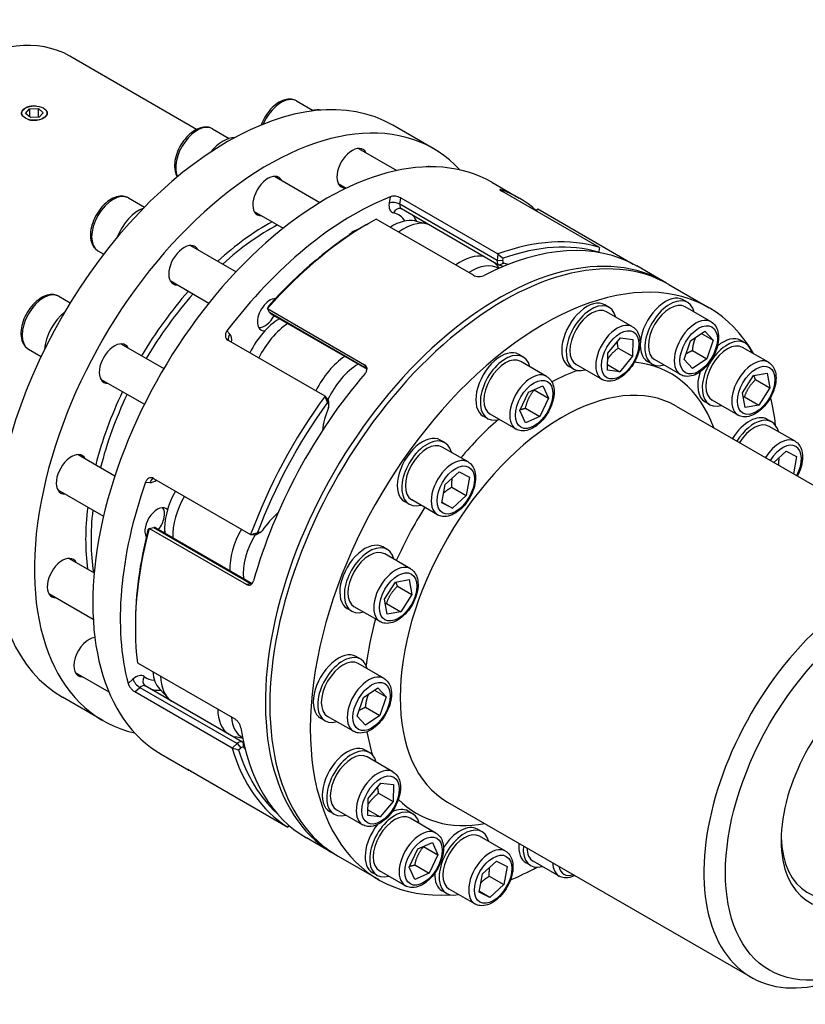
# Model space of a CAD drawing. Units: millimetres. Extents: x 124 to 1672, y 16 to 2179.
# Drawn here: x 367 to 720, y 1360 to 1803 of the extents above; entities that cross this region are included whole.
import ezdxf

# ---------------------------------------------------------------- set-up
doc = ezdxf.new("R2010")
doc.units = ezdxf.units.MM
doc.header["$LTSCALE"] = 8
doc.layers.add('Visible Edges(Hillmar_metric)', color=7, linetype='Continuous', lineweight=25)
doc.layers.add('Visible Tangent Edges(Hillmar_Metric)', color=7, linetype='Continuous', lineweight=25, true_color=0xc0c0c0)

msp = doc.modelspace()

# ---------------------------------------------------------------- linework, layer by layer
at = {"layer": 'Visible Edges(Hillmar_metric)'}
for p, q in [((446.421, 1753.947), (389.367, 1786.887)), ((369.514, 1763.562), (369.412, 1763.503)), ((371.302, 1763.167), (375.253, 1763.312)), ((375.253, 1763.312), (377.446, 1761.409)), ((375.253, 1759.345), (375.253, 1763.312)), ((377.477, 1763.562), (377.592, 1763.495)), ((491.368, 1766.744), (498.884, 1762.404)), ((369.544, 1761.118), (371.302, 1763.167)), ((371.738, 1759.216), (369.544, 1761.118)), ((371.302, 1763.167), (371.302, 1759.593)), ((375.689, 1759.361), (371.738, 1759.216)), ((377.446, 1761.409), (375.689, 1759.361)), ((552.837, 1745.294), (534.654, 1755.792)), ((453.568, 1754.198), (461.085, 1749.858)), ((519.281, 1745.35), (536.49, 1735.414)), ((481.481, 1732.804), (501.877, 1721.028)), ((510.138, 1729.514), (513.691, 1727.462)), ((579.101, 1730.13), (591.425, 1723.015)), ((627.631, 1700.748), (583.911, 1725.989)), ((415.769, 1723.097), (422.998, 1718.923)), ((538.219, 1723.1), (581.938, 1697.858)), ((472.338, 1716.968), (485.366, 1709.446)), ((582.199, 1692.907), (538.48, 1718.149)), ((599.203, 1717.161), (599.789, 1718.147)), ((599.789, 1718.147), (642.747, 1693.345)), ((522.634, 1710.991), (523.927, 1711.737)), ((570.894, 1688.313), (527.175, 1713.554)), ((544.551, 1712.72), (550.021, 1711.485)), ((443.682, 1701.702), (464.179, 1689.868)), ((402.054, 1699.343), (404.675, 1697.83)), ((581.938, 1697.858), (581.528, 1694.997)), ((627.105, 1698.678), (627.066, 1698.598)), ((582.671, 1691.495), (580.418, 1693.936)), ((584.093, 1694.72), (584.272, 1695.969)), ((656.681, 1685.34), (644.351, 1692.458)), ((434.539, 1685.867), (451.973, 1675.801)), ((658.701, 1684.173), (676.884, 1673.675)), ((384.505, 1678.818), (389.579, 1675.888)), ((631.94, 1673.82), (629.92, 1674.987)), ((667.244, 1676.053), (665.223, 1677.219)), ((479.254, 1671.478), (478.251, 1673.3)), ((478.251, 1673.3), (521.97, 1648.059)), ((479.724, 1670.986), (523.042, 1645.976)), ((642.434, 1665.122), (630.797, 1671.841)), ((677.738, 1667.355), (666.101, 1674.073)), ((477.117, 1665.521), (477, 1665.454)), ((668.444, 1658.77), (674.953, 1663.162)), ((673.447, 1662.146), (678.682, 1659.123)), ((674.953, 1663.162), (678.682, 1659.123)), ((412.418, 1657.424), (431.67, 1646.309)), ((504.189, 1633.887), (460.47, 1659.128)), ((631.282, 1653.177), (637.005, 1660.117)), ((637.005, 1660.117), (642.593, 1659.439)), ((642.593, 1659.439), (642.459, 1651.82)), ((665.665, 1650.34), (668.444, 1658.77)), ((678.682, 1659.123), (675.903, 1650.693)), ((693.101, 1657.821), (691.081, 1658.988)), ((370.791, 1655.064), (376.503, 1651.766)), ((593.296, 1651.509), (591.276, 1652.675)), ((631.147, 1645.559), (631.282, 1653.177)), ((635.994, 1655.552), (642.459, 1651.82)), ((669.438, 1654.425), (675.903, 1650.693)), ((703.596, 1649.123), (691.959, 1655.842)), ((603.79, 1642.811), (592.153, 1649.53)), ((642.459, 1651.82), (636.736, 1644.88)), ((651.244, 1648.34), (649.223, 1649.507)), ((664.023, 1643.601), (652.386, 1650.32)), ((669.394, 1646.301), (665.665, 1650.34)), ((675.903, 1650.693), (669.394, 1646.301)), ((615.94, 1646.107), (613.92, 1647.274)), ((628.72, 1641.368), (617.083, 1648.087)), ((636.736, 1644.88), (631.147, 1645.559)), ((631.192, 1648.081), (636.736, 1644.88)), ((696.805, 1643.2), (702.975, 1644.284)), ((702.975, 1644.284), (704.201, 1637.583)), ((403.275, 1641.588), (422.952, 1630.228)), ((691.862, 1635.416), (696.805, 1643.2)), ((697.736, 1641.316), (704.201, 1637.583)), ((591.745, 1627.389), (595.693, 1635.677)), ((595.693, 1635.677), (602.174, 1638.476)), ((598.242, 1636.719), (604.707, 1632.986)), ((602.174, 1638.476), (604.707, 1632.986)), ((693.088, 1628.715), (691.862, 1635.416)), ((704.201, 1637.583), (699.257, 1629.799)), ((505.489, 1632.433), (504.189, 1633.887)), ((505.145, 1630.864), (505.713, 1630.229)), ((505.909, 1629.607), (505.909, 1631.1)), ((604.707, 1632.986), (600.759, 1624.698)), ((677.101, 1630.108), (675.081, 1631.275)), ((689.881, 1625.369), (678.244, 1632.088)), ((692.792, 1633.532), (699.257, 1629.799)), ((594.279, 1621.899), (591.745, 1627.389)), ((594.294, 1628.43), (600.759, 1624.698)), ((662.108, 1629.42), (798.68, 1550.57)), ((699.257, 1629.799), (693.088, 1628.715)), ((577.296, 1623.796), (575.276, 1624.963)), ((590.076, 1619.057), (578.439, 1625.776)), ((600.759, 1624.698), (594.279, 1621.899)), ((705.043, 1622.277), (703.023, 1623.444)), ((715.537, 1613.579), (703.9, 1620.298)), ((557.993, 1612.977), (555.973, 1614.144)), ((568.487, 1604.279), (556.85, 1610.998)), ((705.986, 1604.086), (711.463, 1609.159)), ((711.463, 1609.159), (716.226, 1606.748)), ((393.096, 1607.624), (409.695, 1598.041)), ((716.226, 1606.748), (714.817, 1598.988)), ((558.16, 1594.067), (564.413, 1599.859)), ((564.413, 1599.859), (569.176, 1597.448)), ((427.002, 1596.886), (470.722, 1571.645)), ((569.176, 1597.448), (567.686, 1589.244)), ((383.953, 1591.788), (404.572, 1579.884)), ((556.67, 1585.863), (558.16, 1594.067)), ((561.221, 1592.977), (567.686, 1589.244)), ((541.993, 1585.264), (539.973, 1586.431)), ((554.773, 1580.525), (543.136, 1587.244)), ((556.726, 1586.17), (561.433, 1583.452)), ((567.686, 1589.244), (561.433, 1583.452)), ((561.433, 1583.452), (556.67, 1585.863)), ((432.005, 1580.923), (432.005, 1581.058)), ((425.064, 1574.385), (427.238, 1574.739)), ((468.784, 1549.144), (425.064, 1574.385)), ((428.133, 1574.6), (471.414, 1549.612)), ((470.722, 1571.645), (472.756, 1571.557)), ((474.661, 1572.479), (473.772, 1572.517)), ((475.196, 1572.633), (473.903, 1571.886)), ((532.135, 1564.887), (530.115, 1566.054)), ((389.056, 1560.914), (400.384, 1554.374)), ((542.629, 1556.189), (530.992, 1562.908)), ((535.839, 1550.266), (542.008, 1551.35)), ((542.008, 1551.35), (543.234, 1544.649)), ((530.896, 1542.482), (535.839, 1550.266)), ((536.769, 1548.382), (543.234, 1544.649)), ((379.914, 1545.078), (399.956, 1533.507)), ((532.122, 1535.781), (530.896, 1542.482)), ((543.234, 1544.649), (538.291, 1536.865)), ((516.135, 1537.174), (514.115, 1538.341)), ((528.915, 1532.435), (517.278, 1539.154)), ((531.826, 1540.598), (538.291, 1536.865)), ((538.291, 1536.865), (532.122, 1535.781)), ((418.871, 1531.268), (418.871, 1529.775)), ((520.193, 1515.554), (518.173, 1516.721)), ((419.836, 1513.929), (463.556, 1488.688)), ((530.687, 1506.856), (519.05, 1513.575)), ((391.855, 1509.534), (406.969, 1500.808)), ((467.023, 1478.267), (423.303, 1503.509)), ((429.706, 1502.202), (433.56, 1498.029)), ((521.394, 1498.271), (527.903, 1502.663)), ((527.903, 1502.663), (531.632, 1498.624)), ((404.266, 1487.96), (386.083, 1498.458)), ((462.413, 1475.568), (418.694, 1500.809)), ((518.614, 1489.841), (521.394, 1498.271)), ((526.397, 1501.647), (531.632, 1498.624)), ((531.632, 1498.624), (528.853, 1490.194)), ((522.388, 1493.926), (528.853, 1490.194)), ((504.193, 1487.841), (502.173, 1489.008)), ((516.973, 1483.102), (505.336, 1489.821)), ((522.344, 1485.802), (518.614, 1489.841)), ((528.853, 1490.194), (522.344, 1485.802)), ((467.199, 1479.79), (463.836, 1480.549)), ((464.63, 1477.594), (462.413, 1475.568)), ((465.316, 1474.738), (466.285, 1475.623)), ((430.529, 1472.797), (442.859, 1465.678)), ((524.233, 1473.508), (522.212, 1474.675)), ((534.727, 1464.81), (523.09, 1471.529)), ((443.702, 1465.231), (487.421, 1439.99)), ((523.574, 1452.866), (529.297, 1459.805)), ((529.297, 1459.805), (534.886, 1459.127)), ((534.886, 1459.127), (534.751, 1451.508)), ((528.286, 1455.241), (534.751, 1451.508)), ((523.44, 1445.247), (523.574, 1452.866)), ((534.751, 1451.508), (529.028, 1444.568)), ((559.251, 1451.266), (695.823, 1372.416)), ((508.233, 1445.796), (506.212, 1446.962)), ((521.013, 1441.056), (509.376, 1447.775)), ((529.028, 1444.568), (523.44, 1445.247)), ((523.484, 1447.769), (529.028, 1444.568)), ((543.555, 1446.02), (541.535, 1447.186)), ((554.049, 1437.322), (542.412, 1444.04)), ((574.819, 1437.842), (572.798, 1439.008)), ((585.313, 1429.143), (573.676, 1435.862)), ((508.109, 1428.006), (495.785, 1435.121)), ((545.952, 1430.188), (552.432, 1432.987)), ((548.501, 1431.23), (554.965, 1427.497)), ((552.432, 1432.987), (554.965, 1427.497)), ((510.129, 1426.84), (528.312, 1416.342)), ((542.004, 1421.9), (545.952, 1430.188)), ((554.965, 1427.497), (551.018, 1419.209)), ((544.553, 1422.941), (551.018, 1419.209)), ((574.986, 1418.932), (581.238, 1424.724)), ((581.238, 1424.724), (586.001, 1422.312)), ((586.001, 1422.312), (584.512, 1414.109)), ((596.618, 1422.675), (594.598, 1423.841)), ((609.398, 1417.936), (597.761, 1424.654)), ((527.555, 1418.307), (525.535, 1419.473)), ((540.335, 1413.568), (528.698, 1420.286)), ((544.537, 1416.41), (542.004, 1421.9)), ((551.018, 1419.209), (544.537, 1416.41)), ((573.496, 1410.728), (574.986, 1418.932)), ((578.047, 1417.841), (584.512, 1414.109)), ((584.512, 1414.109), (578.259, 1408.316)), ((558.819, 1410.129), (556.798, 1411.295)), ((571.598, 1405.39), (559.961, 1412.108)), ((578.259, 1408.316), (573.496, 1410.728)), ((578.259, 1408.316), (573.552, 1411.034))]:
    msp.add_line(p, q, dxfattribs=at)
for centre, major_axis, start_param, end_param in [((337.938, 1697.81), (-51.429, -89.077), 3.1415927, 6.2831853), ((460.368, 1627.125), (-74.286, -128.667), 3.1415927, 6.2831853), ((478.551, 1616.627), (-74.286, -128.667), 2.9638821, 6.4608959), ((496.148, 1748.148), (8, 13.856), 0.1704337, 0.6193673), ((504.815, 1601.464), (74.286, 128.667), 0, 3.1415927), ((458.348, 1735.602), (8, 13.856), 0.3089581, 1.304385), ((516.351, 1736.484), (-4.857, -8.413), 2.7968915, 6.6278865), ((547.615, 1728.306), (4.857, 8.413), 0.183686, 0.4857585), ((478.551, 1723.938), (-4.857, -8.413), 2.7968915, 6.6278865), ((517.139, 1594.348), (74.286, 128.667), 0.6299526, 1.3597227), ((517.139, 1594.348), (74.286, 128.667), 6.1726397, 6.386271), ((420.548, 1704.501), (8, 13.856), 0.6008697, 1.8291042), ((523.927, 1590.429), (74.286, 128.667), 0.7544833, 1.2351921), ((522.634, 1591.176), (-73.371, -127.083), 3.9269908, 4.364328), ((534.696, 1690.666), (12.206, 21.141), 0.1777106, 0.8527181), ((539.544, 1687.867), (13.063, 22.626), 0.1823166, 0.908706), ((584.415, 1555.506), (74.286, 128.667), 0, 3.1415927), ((517.139, 1701.659), (3.953, 6.847), 0.4453417, 1.2369973), ((440.752, 1692.837), (-4.857, -8.413), 2.7968915, 6.6278865), ((570.071, 1563.788), (74.286, 128.667), 0.0016341, 0.7314042), ((563.283, 1567.707), (74.286, 128.667), 0.1261648, 0.6068735), ((564.576, 1566.961), (73.371, 127.083), 0.1386215, 0.5944168), ((582.395, 1556.673), (-74.286, -128.667), 3.127994, 6.2967839), ((565.202, 1673.053), (13.063, 22.626), 0.1823166, 0.908706), ((570.051, 1670.254), (12.206, 21.141), 6.2766396, 7.1359034), ((583.913, 1695.877), (-1.714, -2.969), 5.3188909, 6.4664291), ((572.051, 1669.099), (13.094, 22.68), 0.0614577, 0.1832438), ((585.206, 1695.13), (-0.8, -1.386), 5.3188909, 6.4664291), ((573.344, 1668.352), (14.009, 24.264), 0.0621481, 0.1832438), ((602.598, 1545.009), (74.286, 128.667), 5.955471, 9.7957053), ((657.223, 1663.363), (8, 13.856), 0, 3.1415927), ((479.339, 1670.558), (-3.953, -6.847), 3.4660117, 6.6773839), ((621.92, 1661.13), (8, 13.856), 0, 3.1415927), ((623.94, 1659.964), (8, 13.856), 5.7420858, 9.9658775), ((659.244, 1662.197), (8, 13.856), 5.7420858, 9.9658775), ((659.244, 1662.197), (-6.857, -11.877), 3.1415927, 6.2831853), ((389.285, 1660.223), (8, 13.856), 0.9777682, 2.2654221), ((481.438, 1673.955), (-1.714, -2.969), 5.9472094, 6.2831853), ((623.94, 1659.964), (-6.857, -11.877), 3.1415927, 6.2831853), ((483.986, 1648.943), (-12.206, -21.141), 3.9443724, 4.8329916), ((477.117, 1671.841), (-3.87, -6.704), 0.252239, 1.6435166), ((488.835, 1646.143), (13.063, 22.626), 0.8643623, 1.6834506), ((479.339, 1670.558), (-3.953, -6.847), 1.6112417, 1.641996), ((409.488, 1648.558), (-4.857, -8.413), 2.7968915, 6.6278865), ((685.101, 1643.965), (8, 13.856), 5.7420858, 9.9658775), ((685.101, 1643.965), (-6.857, -11.877), 3.1415927, 6.2831853), ((683.081, 1645.131), (8, 13.856), 0, 1.0069208), ((583.276, 1638.819), (8, 13.856), 0, 3.1415927), ((585.296, 1637.653), (8, 13.856), 5.7420858, 9.9658775), ((514.492, 1631.33), (-13.063, -22.626), 4.005955, 4.8250432), ((519.341, 1628.53), (12.206, 21.141), 0.8027797, 1.7166262), ((585.296, 1637.653), (-6.857, -11.877), 3.1415927, 6.2831853), ((570.071, 1563.788), (-74.286, -128.667), 4.3998638, 5.1296339), ((683.081, 1645.131), (-8, -13.856), 5.0509764, 6.2831853), ((563.283, 1567.707), (-74.286, -128.667), 4.5243945, 5.0051032), ((564.576, 1566.961), (73.371, 127.083), 1.3952585, 1.8510539), ((503.485, 1629.701), (1.714, 2.969), 5.4977871, 6.0955624), ((602.598, 1545.009), (74.286, 128.667), 5.6260401, 5.7432753), ((522.634, 1626.629), (-14.009, -24.264), 4.9480242, 5.3595923), ((504.778, 1628.954), (0.8, 1.386), 4.9480242, 6.0955624), ((695.023, 1609.587), (8, 13.856), 0, 1.5259088), ((697.043, 1608.421), (8, 13.856), 5.7420858, 7.8090941), ((697.043, 1608.421), (6.857, 11.877), 0, 1.5184212), ((547.973, 1600.287), (8, 13.856), 0, 3.1415927), ((549.993, 1599.121), (8, 13.856), 5.7420858, 9.9658775), ((390.166, 1598.759), (-4.857, -8.413), 2.7968915, 6.6278865), ((549.993, 1599.121), (-6.857, -11.877), 3.1415927, 6.2831853), ((517.139, 1594.348), (74.286, 128.667), 1.8865897, 2.6163598), ((449.296, 1584.428), (-12.206, -21.141), 4.7270515, 5.6104575), ((454.145, 1581.629), (13.063, 22.626), 1.5844966, 2.3902958), ((428.754, 1576.48), (-3.953, -6.847), 2.9647982, 5.9814706), ((426.531, 1577.763), (3.87, 6.704), 4.4593128, 6.0309463), ((487.945, 1562.114), (-14.009, -24.264), 4.1786066, 4.5814735), ((523.927, 1590.429), (74.286, 128.667), 2.0111203, 2.4918291), ((522.634, 1591.176), (-73.371, -127.083), 5.1651697, 5.4977871), ((426.418, 1571.631), (1.714, 2.969), 0, 0.4406956), ((428.754, 1576.48), (-3.953, -6.847), 1.323115, 1.4206669), ((479.803, 1566.815), (-13.063, -22.626), 4.7260893, 5.5318885), ((475.196, 1573.939), (-0.8, -1.386), 0.2923426, 1.4398809), ((426.531, 1577.763), (-3.87, -6.704), 0.252239, 0.2682692), ((484.652, 1564.016), (12.206, 21.141), 1.5472657, 2.4688648), ((473.903, 1574.686), (-1.714, -2.969), 0.2923426, 0.7853982), ((522.115, 1552.197), (8, 13.856), 0, 3.1415927), ((524.135, 1551.031), (8, 13.856), 5.7420858, 9.9658775), ((524.135, 1551.031), (-6.857, -11.877), 3.1415927, 6.2831853), ((386.126, 1552.048), (-4.857, -8.413), 2.7968915, 6.6278865), ((747.252, 1461.493), (51.429, 89.077), 5.4977871, 10.2101761), ((398.068, 1516.505), (-4.857, -8.413), 3.5375336, 6.6278865), ((752.101, 1458.693), (-30.286, -52.456), 4.1168079, 10.0203591), ((510.173, 1502.864), (8, 13.856), 0, 3.1415927), ((512.193, 1501.698), (8, 13.856), 5.7420858, 9.9658775), ((749.676, 1460.093), (28.571, 49.487), 2.3857617, 6.8672255), ((512.193, 1501.698), (-6.857, -11.877), 3.1415927, 6.2831853), ((443.877, 1521.765), (-12.206, -21.141), 5.5918386, 6.1054747), ((448.726, 1518.965), (-13.063, -22.626), 5.5159575, 6.2365489), ((474.384, 1504.152), (-13.063, -22.626), 5.5159575, 6.2365489), ((479.233, 1501.352), (-12.206, -21.141), 5.5918386, 6.2913127), ((570.071, 1563.788), (-74.286, -128.667), 5.6565008, 6.2831853), ((474.384, 1504.152), (-13.063, -22.626), 0.0466364, 0.1777106), ((563.283, 1567.707), (-74.286, -128.667), 5.7810315, 6.2617403), ((465.308, 1475.298), (1.714, 2.969), 6.2046613, 7.3521995), ((466.601, 1474.551), (0.8, 1.386), 6.2046613, 7.3521995), ((481.233, 1500.197), (-13.094, -22.68), 6.2046613, 6.2417378), ((482.526, 1499.451), (-14.009, -24.264), 6.2046613, 6.259215), ((514.212, 1460.818), (8, 13.856), 0, 3.1415927), ((516.233, 1459.652), (8, 13.856), 5.7420858, 9.9658775), ((564.576, 1566.961), (-73.371, -127.083), 5.7934883, 6.1528499), ((516.233, 1459.652), (-6.857, -11.877), 3.1415927, 6.2831853), ((517.139, 1594.348), (-74.286, -128.667), 0.0016341, 0.021445), ((535.555, 1432.163), (8, 13.856), 5.7420858, 9.9658775), ((535.555, 1432.163), (-6.857, -11.877), 3.1415927, 6.2831853), ((533.535, 1433.33), (8, 13.856), 0, 0.7244343), ((533.535, 1433.33), (-8, -13.856), 4.4769763, 6.2831853), ((566.819, 1423.985), (8, 13.856), 5.7420858, 9.9658775), ((564.798, 1425.152), (8, 13.856), 0, 1.4963585), ((566.819, 1423.985), (-6.857, -11.877), 3.1415927, 6.2831853), ((602.598, 1437.698), (-8, -13.856), 5.3813793, 6.2831853), ((604.618, 1436.531), (-8, -13.856), 5.3813793, 6.8242848), ((604.618, 1436.531), (-6.857, -11.877), 5.5213349, 6.2831853), ((564.798, 1425.152), (-8, -13.856), 5.4531318, 6.2831853), ((602.598, 1545.009), (74.286, 128.667), 3.7833235, 3.8968273)]:
    msp.add_ellipse(centre, major_axis=major_axis, ratio=0.5773503, start_param=start_param, end_param=end_param, dxfattribs=at)
for centre, major_axis in [((373.495, 1761.264), (-5.63, 0)), ((752.101, 1458.693), (48, 83.138))]:
    msp.add_ellipse(centre, major_axis=major_axis, ratio=0.5773503, dxfattribs=at)
for points, knots in [([(368.295, 1759.697), (368.247, 1759.755), (368.202, 1759.814), (367.865, 1760.298), (367.72, 1760.762), (367.72, 1761.633), (367.865, 1762.097), (368.455, 1762.943), (368.899, 1763.325), (369.412, 1763.621)], [1.68632467, 1.68632467, 1.68632467, 1.68632467, 1.71344459, 1.71344459, 1.90382735, 1.90382735, 2.09421005, 2.09421005, 2.28459275, 2.28459275, 2.28459275, 2.28459275]), ([(369.412, 1763.621), (369.925, 1763.917), (370.574, 1764.167), (371.997, 1764.482), (372.77, 1764.548), (373.756, 1764.526), (374.024, 1764.509), (374.292, 1764.481)], [2.28459275, 2.28459275, 2.28459275, 2.28459275, 2.47497544, 2.47497544, 2.66535814, 2.66535814, 2.73392374, 2.73392374, 2.73392374, 2.73392374]), ([(491.368, 1766.744), (490.624, 1767.174), (489.784, 1767.431), (487.979, 1767.606), (487.011, 1767.493), (484.953, 1766.903), (483.863, 1766.371), (481.721, 1764.934), (480.672, 1764.012), (478.75, 1761.903), (477.878, 1760.719), (476.445, 1758.308), (475.864, 1757.096), (475.41, 1755.867)], [4.3737999, 4.3737999, 4.3737999, 4.3737999, 4.6308834, 4.6308834, 4.9126351, 4.9126351, 5.2395972, 5.2395972, 5.5824845, 5.5824845, 5.9226622, 5.9226622, 6.2326079, 6.2326079, 6.2326079, 6.2326079]), ([(377.579, 1758.906), (377.066, 1758.61), (376.416, 1758.346), (374.994, 1757.981), (374.22, 1757.88), (372.77, 1757.847), (371.997, 1757.913), (371.184, 1758.093), (371.084, 1758.117), (370.986, 1758.143)], [0.76153092, 0.76153092, 0.76153092, 0.76153092, 0.95191361, 0.95191361, 1.14229631, 1.14229631, 1.33267907, 1.33267907, 1.35979899, 1.35979899, 1.35979899, 1.35979899]), ([(378.696, 1762.595), (378.744, 1762.539), (378.789, 1762.483), (379.125, 1762.028), (379.27, 1761.599), (379.27, 1760.795), (379.125, 1760.367), (378.536, 1759.57), (378.092, 1759.202), (377.579, 1758.906)], [3.2093865, 3.2093865, 3.2093865, 3.2093865, 3.23650642, 3.23650642, 3.42688918, 3.42688918, 3.61727188, 3.61727188, 3.80765458, 3.80765458, 3.80765458, 3.80765458]), ([(453.568, 1754.198), (452.824, 1754.628), (451.985, 1754.885), (450.18, 1755.06), (449.211, 1754.947), (447.153, 1754.357), (446.064, 1753.824), (443.921, 1752.388), (442.872, 1751.466), (440.95, 1749.357), (440.078, 1748.173), (438.583, 1745.657), (437.96, 1744.329), (437.017, 1741.636), (436.698, 1740.274), (436.418, 1737.624), (436.458, 1736.336), (436.908, 1734.195), (437.245, 1733.303), (437.736, 1732.518)], [3.9549208, 3.9549208, 3.9549208, 3.9549208, 4.2120044, 4.2120044, 4.493756, 4.493756, 4.8207182, 4.8207182, 5.1636055, 5.1636055, 5.5037832, 5.5037832, 5.8419157, 5.8419157, 6.1816345, 6.1816345, 6.5245367, 6.5245367, 6.7987923, 6.7987923, 6.7987923, 6.7987923]), ([(415.769, 1723.097), (415.024, 1723.526), (414.185, 1723.784), (412.38, 1723.958), (411.412, 1723.846), (409.353, 1723.256), (408.264, 1722.723), (406.122, 1721.287), (405.072, 1720.365), (403.151, 1718.256), (402.278, 1717.071), (400.783, 1714.556), (400.16, 1713.227), (399.217, 1710.535), (398.899, 1709.172), (398.618, 1706.522), (398.658, 1705.235), (399.15, 1702.898), (399.59, 1701.836), (400.745, 1700.298), (401.355, 1699.746), (402.054, 1699.343)], [3.5360418, 3.5360418, 3.5360418, 3.5360418, 3.7931254, 3.7931254, 4.074877, 4.074877, 4.4018392, 4.4018392, 4.7447265, 4.7447265, 5.0849041, 5.0849041, 5.4230367, 5.4230367, 5.7627555, 5.7627555, 6.1056576, 6.1056576, 6.4361505, 6.4361505, 6.6776345, 6.6776345, 6.6776345, 6.6776345]), ([(538.219, 1723.1), (537.915, 1723.275), (537.53, 1723.441), (536.689, 1723.695), (536.233, 1723.784), (535.378, 1723.873), (534.923, 1723.878), (534.086, 1723.794), (533.705, 1723.704), (533.404, 1723.584)], [0, 0, 0, 0, 0.11300632, 0.11300632, 0.22601265, 0.22601265, 0.33903192, 0.33903192, 0.45205119, 0.45205119, 0.45205119, 0.45205119]), ([(583.386, 1726.745), (583.15, 1726.831), (582.958, 1726.885), (582.738, 1726.902), (582.711, 1726.866), (582.803, 1726.729), (582.928, 1726.62), (583.33, 1726.337), (583.607, 1726.165), (583.911, 1725.989)], [-0.45205119, -0.45205119, -0.45205119, -0.45205119, -0.33903192, -0.33903192, -0.22601265, -0.22601265, -0.11300632, -0.11300632, 0, 0, 0, 0]), ([(538.48, 1718.149), (538.459, 1718.161), (538.437, 1718.172), (538.394, 1718.193), (538.373, 1718.203), (538.33, 1718.221), (538.309, 1718.229), (538.268, 1718.244), (538.247, 1718.25), (538.209, 1718.261), (538.19, 1718.265), (538.172, 1718.269)], [1.83259571, 1.83259571, 1.83259571, 1.83259571, 1.86924448, 1.86924448, 1.90589324, 1.90589324, 1.942542, 1.942542, 1.97919076, 1.97919076, 2.01583952, 2.01583952, 2.01583952, 2.01583952]), ([(570.894, 1688.313), (571.198, 1688.137), (571.584, 1687.982), (572.428, 1687.771), (572.888, 1687.714), (573.748, 1687.695), (574.207, 1687.732), (575.051, 1687.903), (575.437, 1688.036), (575.741, 1688.193)], [0, 0, 0, 0, 0.11300632, 0.11300632, 0.22601265, 0.22601265, 0.33903192, 0.33903192, 0.45205119, 0.45205119, 0.45205119, 0.45205119]), ([(384.505, 1678.818), (383.761, 1679.248), (382.921, 1679.506), (381.116, 1679.68), (380.148, 1679.568), (378.089, 1678.977), (377, 1678.445), (374.858, 1677.008), (373.808, 1676.086), (371.887, 1673.977), (371.014, 1672.793), (369.52, 1670.278), (368.896, 1668.949), (367.953, 1666.257), (367.635, 1664.894), (367.354, 1662.244), (367.394, 1660.957), (367.886, 1658.62), (368.327, 1657.558), (369.481, 1656.02), (370.091, 1655.468), (370.791, 1655.064)], [3.1171628, 3.1171628, 3.1171628, 3.1171628, 3.3742464, 3.3742464, 3.655998, 3.655998, 3.9829601, 3.9829601, 4.3258474, 4.3258474, 4.6660251, 4.6660251, 5.0041577, 5.0041577, 5.3438765, 5.3438765, 5.6867786, 5.6867786, 6.0172715, 6.0172715, 6.2587555, 6.2587555, 6.2587555, 6.2587555]), ([(677.738, 1667.355), (678.482, 1666.925), (679.125, 1666.327), (680.178, 1664.851), (680.565, 1663.956), (681.083, 1661.879), (681.167, 1660.669), (680.994, 1658.095), (680.72, 1656.726), (679.854, 1654.007), (679.265, 1652.659), (677.834, 1650.107), (676.995, 1648.903), (675.135, 1646.74), (674.114, 1645.783), (671.959, 1644.215), (670.825, 1643.606), (668.555, 1642.863), (667.415, 1642.714), (665.506, 1642.945), (664.722, 1643.197), (664.023, 1643.601)], [1.9166864, 1.9166864, 1.9166864, 1.9166864, 2.17377, 2.17377, 2.4555216, 2.4555216, 2.7824838, 2.7824838, 3.125371, 3.125371, 3.4655487, 3.4655487, 3.8036813, 3.8036813, 4.1434001, 4.1434001, 4.4863022, 4.4863022, 4.8167951, 4.8167951, 5.0582791, 5.0582791, 5.0582791, 5.0582791]), ([(460.066, 1663.242), (459.81, 1662.904), (459.599, 1662.507), (459.348, 1661.696), (459.307, 1661.283), (459.38, 1660.551), (459.498, 1660.183), (459.891, 1659.56), (460.165, 1659.304), (460.47, 1659.128)], [-0.45205119, -0.45205119, -0.45205119, -0.45205119, -0.33903192, -0.33903192, -0.22601265, -0.22601265, -0.11300632, -0.11300632, 0, 0, 0, 0]), ([(642.434, 1665.122), (643.179, 1664.692), (643.822, 1664.094), (644.875, 1662.618), (645.262, 1661.724), (645.78, 1659.646), (645.863, 1658.436), (645.691, 1655.863), (645.417, 1654.493), (644.551, 1651.774), (643.962, 1650.426), (642.531, 1647.874), (641.692, 1646.67), (639.832, 1644.507), (638.811, 1643.55), (636.656, 1641.982), (635.521, 1641.373), (633.252, 1640.631), (632.112, 1640.481), (630.202, 1640.712), (629.419, 1640.965), (628.72, 1641.368)], [2.3355654, 2.3355654, 2.3355654, 2.3355654, 2.592649, 2.592649, 2.8744006, 2.8744006, 3.2013628, 3.2013628, 3.5442501, 3.5442501, 3.8844277, 3.8844277, 4.2225603, 4.2225603, 4.5622791, 4.5622791, 4.9051812, 4.9051812, 5.2356741, 5.2356741, 5.4771581, 5.4771581, 5.4771581, 5.4771581]), ([(703.596, 1649.123), (704.34, 1648.693), (704.983, 1648.095), (706.036, 1646.619), (706.423, 1645.724), (706.941, 1643.647), (707.024, 1642.437), (706.852, 1639.864), (706.578, 1638.494), (705.712, 1635.775), (705.123, 1634.427), (703.692, 1631.875), (702.853, 1630.671), (700.993, 1628.508), (699.972, 1627.551), (697.817, 1625.983), (696.683, 1625.374), (694.413, 1624.632), (693.273, 1624.482), (691.364, 1624.713), (690.58, 1624.966), (689.881, 1625.369)], [1.4978074, 1.4978074, 1.4978074, 1.4978074, 1.754891, 1.754891, 2.0366426, 2.0366426, 2.3636047, 2.3636047, 2.706492, 2.706492, 3.0466697, 3.0466697, 3.3848023, 3.3848023, 3.7245211, 3.7245211, 4.0674232, 4.0674232, 4.397916, 4.397916, 4.6394, 4.6394, 4.6394, 4.6394]), ([(522.224, 1644.16), (522.495, 1644.476), (522.724, 1644.848), (523.011, 1645.608), (523.068, 1645.996), (523.024, 1646.687), (522.919, 1647.036), (522.545, 1647.634), (522.275, 1647.883), (521.97, 1648.059)], [-0.45205119, -0.45205119, -0.45205119, -0.45205119, -0.33903192, -0.33903192, -0.22601265, -0.22601265, -0.11300632, -0.11300632, 0, 0, 0, 0]), ([(603.79, 1642.811), (604.535, 1642.381), (605.177, 1641.783), (606.231, 1640.307), (606.618, 1639.412), (607.136, 1637.335), (607.219, 1636.125), (607.047, 1633.552), (606.773, 1632.182), (605.907, 1629.463), (605.317, 1628.115), (603.887, 1625.563), (603.048, 1624.359), (601.188, 1622.196), (600.167, 1621.239), (598.012, 1619.671), (596.877, 1619.062), (594.608, 1618.319), (593.467, 1618.17), (591.558, 1618.401), (590.775, 1618.653), (590.076, 1619.057)], [2.7544444, 2.7544444, 2.7544444, 2.7544444, 3.011528, 3.011528, 3.2932796, 3.2932796, 3.6202418, 3.6202418, 3.9631291, 3.9631291, 4.3033068, 4.3033068, 4.6414393, 4.6414393, 4.9811581, 4.9811581, 5.3240603, 5.3240603, 5.6545531, 5.6545531, 5.8960371, 5.8960371, 5.8960371, 5.8960371]), ([(715.537, 1613.579), (716.282, 1613.149), (716.924, 1612.551), (717.978, 1611.075), (718.365, 1610.181), (718.883, 1608.103), (718.966, 1606.893), (718.794, 1604.32), (718.52, 1602.95), (717.697, 1600.365), (717.179, 1599.15), (716.556, 1597.984)], [1.0789284, 1.0789284, 1.0789284, 1.0789284, 1.3360119, 1.3360119, 1.6177636, 1.6177636, 1.9447257, 1.9447257, 2.287613, 2.287613, 2.5942233, 2.5942233, 2.5942233, 2.5942233]), ([(568.487, 1604.279), (569.231, 1603.849), (569.874, 1603.251), (570.928, 1601.775), (571.315, 1600.88), (571.833, 1598.803), (571.916, 1597.593), (571.743, 1595.02), (571.47, 1593.65), (570.604, 1590.931), (570.014, 1589.583), (568.584, 1587.031), (567.744, 1585.827), (565.884, 1583.664), (564.863, 1582.707), (562.709, 1581.139), (561.574, 1580.53), (559.304, 1579.788), (558.164, 1579.638), (556.255, 1579.869), (555.472, 1580.122), (554.773, 1580.525)], [3.1733235, 3.1733235, 3.1733235, 3.1733235, 3.430407, 3.430407, 3.7121587, 3.7121587, 4.0391208, 4.0391208, 4.3820081, 4.3820081, 4.7221858, 4.7221858, 5.0603183, 5.0603183, 5.4000372, 5.4000372, 5.7429393, 5.7429393, 6.0734321, 6.0734321, 6.3149161, 6.3149161, 6.3149161, 6.3149161]), ([(427.002, 1596.886), (426.698, 1597.062), (426.344, 1597.171), (425.63, 1597.196), (425.27, 1597.113), (424.638, 1596.806), (424.325, 1596.562), (423.803, 1595.933), (423.594, 1595.549), (423.456, 1595.156)], [0, 0, 0, 0, 0.11300632, 0.11300632, 0.22601265, 0.22601265, 0.33903192, 0.33903192, 0.45205119, 0.45205119, 0.45205119, 0.45205119]), ([(542.629, 1556.189), (543.373, 1555.759), (544.016, 1555.161), (545.07, 1553.685), (545.457, 1552.79), (545.975, 1550.713), (546.058, 1549.503), (545.885, 1546.93), (545.612, 1545.56), (544.746, 1542.841), (544.156, 1541.493), (542.726, 1538.941), (541.886, 1537.737), (540.026, 1535.574), (539.005, 1534.617), (536.851, 1533.049), (535.716, 1532.44), (533.446, 1531.698), (532.306, 1531.548), (530.397, 1531.779), (529.614, 1532.032), (528.915, 1532.435)], [3.5922025, 3.5922025, 3.5922025, 3.5922025, 3.8492861, 3.8492861, 4.1310377, 4.1310377, 4.4579998, 4.4579998, 4.8008871, 4.8008871, 5.1410648, 5.1410648, 5.4791974, 5.4791974, 5.8189162, 5.8189162, 6.1618183, 6.1618183, 6.4923111, 6.4923111, 6.7337951, 6.7337951, 6.7337951, 6.7337951]), ([(468.784, 1549.144), (469.088, 1548.968), (469.433, 1548.859), (470.115, 1548.831), (470.451, 1548.913), (471.03, 1549.217), (471.311, 1549.459), (471.769, 1550.083), (471.945, 1550.465), (472.055, 1550.856)], [0, 0, 0, 0, 0.11300632, 0.11300632, 0.22601265, 0.22601265, 0.33903192, 0.33903192, 0.45205119, 0.45205119, 0.45205119, 0.45205119]), ([(530.687, 1506.856), (531.432, 1506.426), (532.075, 1505.828), (533.128, 1504.352), (533.515, 1503.457), (534.033, 1501.38), (534.116, 1500.17), (533.944, 1497.597), (533.67, 1496.227), (532.804, 1493.508), (532.215, 1492.16), (530.784, 1489.608), (529.945, 1488.404), (528.085, 1486.241), (527.064, 1485.284), (524.909, 1483.716), (523.774, 1483.107), (521.505, 1482.365), (520.365, 1482.215), (518.455, 1482.446), (517.672, 1482.699), (516.973, 1483.102)], [4.0110815, 4.0110815, 4.0110815, 4.0110815, 4.2681651, 4.2681651, 4.5499167, 4.5499167, 4.8768789, 4.8768789, 5.2197662, 5.2197662, 5.5599438, 5.5599438, 5.8980764, 5.8980764, 6.2377952, 6.2377952, 6.5806973, 6.5806973, 6.9111902, 6.9111902, 7.1526742, 7.1526742, 7.1526742, 7.1526742]), ([(415.619, 1504.53), (415.697, 1504.236), (415.843, 1503.888), (416.249, 1503.172), (416.509, 1502.803), (417.057, 1502.144), (417.381, 1501.81), (418.047, 1501.23), (418.389, 1500.985), (418.694, 1500.809)], [-0.45205119, -0.45205119, -0.45205119, -0.45205119, -0.33903192, -0.33903192, -0.22601265, -0.22601265, -0.11300632, -0.11300632, 0, 0, 0, 0]), ([(423.176, 1503.594), (423.184, 1503.588), (423.192, 1503.582), (423.208, 1503.57), (423.216, 1503.564), (423.233, 1503.552), (423.242, 1503.547), (423.259, 1503.535), (423.268, 1503.53), (423.285, 1503.519), (423.294, 1503.514), (423.303, 1503.509)], [4.895664315, 4.895664315, 4.895664315, 4.895664315, 4.911369126, 4.911369126, 4.927073936, 4.927073936, 4.942778747, 4.942778747, 4.958483558, 4.958483558, 4.974188368, 4.974188368, 4.974188368, 4.974188368]), ([(466.336, 1484.724), (466.287, 1485.043), (466.177, 1485.42), (465.84, 1486.193), (465.614, 1486.59), (465.123, 1487.295), (464.824, 1487.651), (464.193, 1488.26), (463.86, 1488.512), (463.556, 1488.688)], [-0.45205119, -0.45205119, -0.45205119, -0.45205119, -0.33903192, -0.33903192, -0.22601265, -0.22601265, -0.11300632, -0.11300632, 0, 0, 0, 0]), ([(443.702, 1465.231), (443.397, 1465.407), (443.115, 1465.568), (442.689, 1465.806), (442.546, 1465.883), (442.415, 1465.948), (442.419, 1465.94), (442.591, 1465.834), (442.759, 1465.736), (442.975, 1465.612)], [0, 0, 0, 0, 0.11300632, 0.11300632, 0.22601265, 0.22601265, 0.33903192, 0.33903192, 0.45205119, 0.45205119, 0.45205119, 0.45205119]), ([(534.727, 1464.81), (535.471, 1464.381), (536.114, 1463.783), (537.168, 1462.306), (537.554, 1461.412), (538.073, 1459.334), (538.156, 1458.124), (537.983, 1455.551), (537.709, 1454.181), (536.844, 1451.463), (536.254, 1450.115), (534.823, 1447.562), (533.984, 1446.358), (532.124, 1444.195), (531.103, 1443.238), (528.948, 1441.67), (527.814, 1441.061), (525.544, 1440.319), (524.404, 1440.169), (522.495, 1440.4), (521.712, 1440.653), (521.013, 1441.056)], [4.4299605, 4.4299605, 4.4299605, 4.4299605, 4.6870441, 4.6870441, 4.9687957, 4.9687957, 5.2957579, 5.2957579, 5.6386452, 5.6386452, 5.9788228, 5.9788228, 6.3169554, 6.3169554, 6.6566742, 6.6566742, 6.9995763, 6.9995763, 7.3300692, 7.3300692, 7.5715532, 7.5715532, 7.5715532, 7.5715532]), ([(554.049, 1437.322), (554.793, 1436.892), (555.436, 1436.294), (556.49, 1434.818), (556.877, 1433.923), (557.395, 1431.845), (557.478, 1430.636), (557.305, 1428.062), (557.031, 1426.692), (556.166, 1423.974), (555.576, 1422.626), (554.145, 1420.074), (553.306, 1418.87), (551.446, 1416.707), (550.425, 1415.75), (548.271, 1414.182), (547.136, 1413.573), (544.866, 1412.83), (543.726, 1412.681), (541.817, 1412.912), (541.034, 1413.164), (540.335, 1413.568)], [4.8488395, 4.8488395, 4.8488395, 4.8488395, 5.1059231, 5.1059231, 5.3876747, 5.3876747, 5.7146369, 5.7146369, 6.0575242, 6.0575242, 6.3977019, 6.3977019, 6.7358344, 6.7358344, 7.0755532, 7.0755532, 7.4184554, 7.4184554, 7.7489482, 7.7489482, 7.9904322, 7.9904322, 7.9904322, 7.9904322]), ([(585.313, 1429.143), (586.057, 1428.714), (586.7, 1428.116), (587.753, 1426.64), (588.14, 1425.745), (588.658, 1423.667), (588.742, 1422.458), (588.569, 1419.884), (588.295, 1418.514), (587.43, 1415.796), (586.84, 1414.448), (585.409, 1411.896), (584.57, 1410.691), (582.71, 1408.529), (581.689, 1407.571), (579.534, 1406.004), (578.4, 1405.394), (576.13, 1404.652), (574.99, 1404.503), (573.081, 1404.734), (572.298, 1404.986), (571.598, 1405.39)], [5.2677186, 5.2677186, 5.2677186, 5.2677186, 5.5248021, 5.5248021, 5.8065538, 5.8065538, 6.1335159, 6.1335159, 6.4764032, 6.4764032, 6.8165809, 6.8165809, 7.1547134, 7.1547134, 7.4944323, 7.4944323, 7.8373344, 7.8373344, 8.1678272, 8.1678272, 8.4093112, 8.4093112, 8.4093112, 8.4093112]), ([(616.545, 1418.187), (616.051, 1417.938), (615.549, 1417.728), (613.93, 1417.198), (612.789, 1417.049), (610.88, 1417.28), (610.097, 1417.532), (609.398, 1417.936)], [8.10624045, 8.10624045, 8.10624045, 8.10624045, 8.2562134, 8.2562134, 8.58670625, 8.58670625, 8.82819024, 8.82819024, 8.82819024, 8.82819024])]:
    msp.add_open_spline(points, degree=3, knots=knots, dxfattribs=at)
for points in [[(599.789, 1718.147), (599.517, 1717.863), (599.244, 1717.579), (598.971, 1717.294)], [(581.938, 1697.858), (582.718, 1697.231), (583.496, 1696.601), (584.272, 1695.969)], [(627.631, 1700.748), (627.457, 1700.06), (627.282, 1699.37), (627.105, 1698.678)], [(644.235, 1692.525), (644.275, 1692.502), (644.314, 1692.48), (644.35, 1692.458)], [(478.688, 1674.342), (478.541, 1673.997), (478.396, 1673.65), (478.251, 1673.3)], [(504.189, 1633.887), (504.507, 1632.879), (504.826, 1631.871), (505.145, 1630.864)], [(425.064, 1574.385), (424.893, 1574.147), (424.724, 1573.91), (424.559, 1573.673)], [(470.722, 1571.645), (471.738, 1571.936), (472.755, 1572.227), (473.772, 1572.517)], [(462.413, 1475.568), (463.38, 1475.288), (464.348, 1475.012), (465.316, 1474.738)], [(487.421, 1439.99), (487.628, 1440.206), (487.836, 1440.422), (488.044, 1440.638)]]:
    msp.add_open_spline(points, degree=3, dxfattribs=at)
for points, weights in [([(635.994, 1655.552), (635.677, 1657.126), (635.59, 1658.401)], [1, 1.05087267467, 1.0682867841]), ([(669.438, 1654.425), (669.762, 1657.871), (670.901, 1660.428)], [1, 1.10741546005, 1.0656642633]), ([(631.233, 1650.405), (632.919, 1653.188), (635.994, 1655.552)], [1.05222861081, 1.12143163757, 1]), ([(666.566, 1653.074), (667.785, 1653.775), (669.438, 1654.425)], [1.07128831986, 1.05569632238, 1]), ([(692.792, 1633.532), (694.321, 1637.968), (697.736, 1641.316)], [1, 1.15470053838, 1]), ([(697.736, 1641.316), (697.318, 1642.361), (697.046, 1643.242)], [1, 1.03730946767, 1.05662292327]), ([(594.294, 1628.43), (595.325, 1633.119), (598.242, 1636.719)], [1, 1.15470053838, 1]), ([(598.242, 1636.719), (598.226, 1636.742), (598.211, 1636.765)], [1, 1.0009380232, 1.00186467104]), ([(692.208, 1633.527), (692.491, 1633.532), (692.792, 1633.532)], [1.01894038726, 1.01013405024, 1]), ([(591.961, 1627.842), (592.985, 1628.163), (594.294, 1628.43)], [1.06278087614, 1.04378024574, 1]), ([(708.254, 1602.777), (708.203, 1604.776), (708.461, 1606.379)], [1.01409519727, 1.07202008997, 1.07690112243]), ([(561.221, 1592.977), (561.122, 1595.289), (561.411, 1597.078)], [1, 1.07145606673, 1.07690112243]), ([(557.468, 1590.259), (558.956, 1591.667), (561.221, 1592.977)], [1.07721404871, 1.08059629605, 1]), ([(531.826, 1540.598), (533.355, 1545.034), (536.769, 1548.382)], [1, 1.15470053838, 1]), ([(536.769, 1548.382), (536.352, 1549.427), (536.08, 1550.308)], [1, 1.03730946767, 1.05662292327]), ([(531.241, 1540.593), (531.524, 1540.598), (531.826, 1540.598)], [1.01894038726, 1.01013405024, 1]), ([(522.388, 1493.926), (522.711, 1497.372), (523.851, 1499.929)], [1, 1.10741546005, 1.0656642633]), ([(519.516, 1492.575), (520.735, 1493.276), (522.388, 1493.926)], [1.07128831986, 1.05569632238, 1]), ([(528.286, 1455.241), (527.97, 1456.814), (527.882, 1458.089)], [1, 1.05087267467, 1.0682867841]), ([(523.525, 1450.093), (525.211, 1452.876), (528.286, 1455.241)], [1.05222861081, 1.12143163757, 1]), ([(544.553, 1422.941), (545.584, 1427.63), (548.501, 1431.23)], [1, 1.15470053838, 1]), ([(548.501, 1431.23), (548.485, 1431.253), (548.47, 1431.275)], [1, 1.0009380232, 1.00186467104]), ([(542.22, 1422.353), (543.243, 1422.673), (544.553, 1422.941)], [1.06278087614, 1.04378024574, 1]), ([(574.294, 1415.123), (575.781, 1416.532), (578.047, 1417.841)], [1.07721404871, 1.08059629605, 1]), ([(578.047, 1417.841), (577.948, 1420.154), (578.236, 1421.943)], [1, 1.07145606673, 1.07690112243])]:
    msp.add_rational_spline(points, weights, degree=2, dxfattribs=at)
at = {"layer": 'Visible Tangent Edges(Hillmar_Metric)'}
for p, q in [((533.404, 1723.584), (532.998, 1720.759)), ((583.225, 1726.413), (583.386, 1726.745)), ((537.808, 1720.239), (538.219, 1723.1)), ((581.528, 1694.997), (537.808, 1720.239)), ((627.14, 1698.586), (627.078, 1698.622)), ((584.093, 1694.72), (581.528, 1694.997)), ((584.565, 1693.683), (582.54, 1692.777)), ((522.974, 1646.237), (479.254, 1671.478)), ((461.349, 1661.807), (460.066, 1663.242)), ((521.97, 1648.059), (522.974, 1646.237)), ((505.489, 1632.433), (505.713, 1630.229)), ((423.456, 1595.156), (425.464, 1595.07)), ((427.238, 1574.739), (470.957, 1549.497)), ((474.661, 1572.479), (472.756, 1571.557)), ((470.957, 1549.497), (468.784, 1549.144)), ((417.808, 1506.531), (415.619, 1504.53)), ((418.694, 1500.809), (420.91, 1502.835)), ((420.91, 1502.835), (464.63, 1477.594)), ((464.63, 1477.594), (466.285, 1475.623)), ((467.152, 1478.18), (467.462, 1475.897)), ((442.975, 1465.612), (442.99, 1465.638))]:
    msp.add_line(p, q, dxfattribs=at)
for centre, major_axis, ratio, start_param, end_param in [((484.511, 1754.867), (6.857, 11.877), 0.5773503, 0, 1.7812954), ((446.711, 1742.321), (-6.857, -11.877), 0.5773503, 3.1415927, 5.9200008), ((408.912, 1711.22), (-6.857, -11.877), 0.5773503, 3.1415927, 6.2831853), ((537.769, 1722.518), (-3.429, -5.938), 0.5773503, 5.3188909, 6.4664291), ((535.422, 1719.359), (-3.394, 0.487), 0.4654004, 4.001775, 5.5725713), ((540.194, 1721.118), (-1.714, -2.969), 0.5773503, 5.3188909, 6.2831853), ((537.447, 1714.918), (0.725, 3.351), 0.8028266, 0, 1.3185857), ((525.907, 1695.74), (11.38, 19.711), 0.5773503, 5.9902477, 6.4664291), ((528.332, 1694.34), (13.094, 22.68), 0.5773503, 5.89896, 6.0882795), ((478.551, 1616.627), (-58, -100.459), 0.5773503, 3.9052121, 4.2061969), ((479.763, 1615.927), (57.143, 98.974), 0.5773503, 0.7478204, 1.0562693), ((377.648, 1666.941), (-6.857, -11.877), 0.5773503, 3.1415927, 6.2831853), ((478.551, 1616.627), (-58, -100.459), 0.5773503, 4.3790342, 4.6928669), ((479.763, 1615.927), (57.143, 98.974), 0.5773503, 1.2322427, 1.5509814), ((635.577, 1653.245), (6.857, 11.877), 0.5773503, 0, 3.1415927), ((670.88, 1655.478), (6.857, 11.877), 0.5773503, 0, 3.1415927), ((463.773, 1660.407), (-2.556, -2.285), 0.8021674, 4.9702989, 5.9302725), ((457.341, 1656.342), (3.429, 5.938), 0.5773503, 5.3311794, 6.0955624), ((602.598, 1545.009), (57.143, 98.974), 0.5773503, 5.8321585, 6.5416984), ((696.738, 1637.246), (6.857, 11.877), 0.5773503, 0, 3.1415927), ((525.157, 1648.714), (-1.714, -2.969), 0.5773503, 5.9472094, 6.0148638), ((520.79, 1643.76), (-3.004, -1.653), 0.7708455, 3.5454418, 3.5778801), ((596.933, 1630.934), (6.857, 11.877), 0.5773503, 0, 3.1415927), ((602.598, 1545.009), (-57.143, -98.974), 0.5773503, 3.7374412, 3.8828367), ((610.679, 1540.343), (-51.429, -89.077), 0.5773503, 3.1415927, 6.2831853), ((478.551, 1616.627), (-58, -100.459), 0.5773503, 4.8509465, 5.1630445), ((479.763, 1615.927), (57.143, 98.974), 0.5773503, 1.7114459, 2.0287227), ((602.598, 1545.009), (-57.143, -98.974), 0.5773503, 4.1865656, 4.4078015), ((708.68, 1601.702), (6.857, 11.877), 0.5773503, 0, 1.5184212), ((709.973, 1600.956), (5.943, 10.293), 0.5773503, 4.772831, 7.7935396), ((561.63, 1592.402), (6.857, 11.877), 0.5773503, 0, 3.1415927), ((427.889, 1593.67), (0.148, 3.425), 0.7818537, 0.3895099, 1.1837803), ((427.759, 1601.327), (-3.429, -5.938), 0.5773503, 0.2923426, 0.9071055), ((478.551, 1616.627), (-58, -100.459), 0.5773503, 5.347406, 5.6425103), ((479.763, 1615.927), (57.143, 98.974), 0.5773503, 2.2169113, 2.5213163), ((602.598, 1545.009), (-57.143, -98.974), 0.5773503, 4.6524535, 4.8909787), ((535.772, 1544.312), (6.857, 11.877), 0.5773503, 0, 3.1415927), ((470.138, 1546.39), (1.714, 2.969), 0.5773503, 0.2722301, 0.4406956), ((471.776, 1552.605), (0.551, -3.384), 0.7384845, 5.7403727, 5.8346468), ((602.598, 1545.009), (-57.143, -98.974), 0.5773503, 5.1432375, 5.3493286), ((419.164, 1501.939), (3.429, 5.938), 0.5773503, 6.2046613, 7.3521995), ((420.232, 1505.131), (-2.313, 2.531), 0.3927257, 0.6787102, 2.2495066), ((425.276, 1506.304), (-2.1, -2.711), 0.8139806, 4.8228729, 6.2831853), ((435.089, 1526.839), (-11.38, -19.711), 0.5773503, 6.2046613, 6.5761229), ((523.83, 1494.979), (6.857, 11.877), 0.5773503, 0, 3.1415927), ((421.589, 1500.539), (1.714, 2.969), 0.5773503, 0, 1.0690142), ((437.513, 1525.439), (-13.094, -22.68), 0.5773503, 0.0835089, 0.3842253), ((602.598, 1545.009), (-57.143, -98.974), 0.5773503, 5.6722006, 5.8028695), ((527.87, 1452.933), (6.857, 11.877), 0.5773503, 0, 3.1415927), ((602.598, 1545.009), (-57.143, -98.974), 0.5773503, 6.1248904, 6.7342121), ((547.192, 1425.445), (6.857, 11.877), 0.5773503, 0, 3.1415927), ((578.456, 1417.267), (6.857, 11.877), 0.5773503, 0, 3.1415927), ((616.255, 1429.813), (-6.857, -11.877), 0.5773503, 5.5213349, 6.2831853), ((617.548, 1429.066), (-5.943, -10.293), 0.5773503, 5.7002982, 6.8660725)]:
    msp.add_ellipse(centre, major_axis=major_axis, ratio=ratio, start_param=start_param, end_param=end_param, dxfattribs=at)
for centre, major_axis in [((672.173, 1654.731), (5.943, 10.293)), ((636.87, 1652.499), (5.943, 10.293)), ((698.031, 1636.5), (5.943, 10.293)), ((598.226, 1630.188), (-5.943, -10.293)), ((562.923, 1591.656), (-5.943, -10.293)), ((537.065, 1543.566), (-5.943, -10.293)), ((525.123, 1494.233), (-5.943, -10.293)), ((529.163, 1452.187), (-5.943, -10.293)), ((548.485, 1424.698), (-5.943, -10.293)), ((579.749, 1416.52), (-5.943, -10.293))]:
    msp.add_ellipse(centre, major_axis=major_axis, ratio=0.5773503, dxfattribs=at)

doc.saveas('drawing.dxf')
